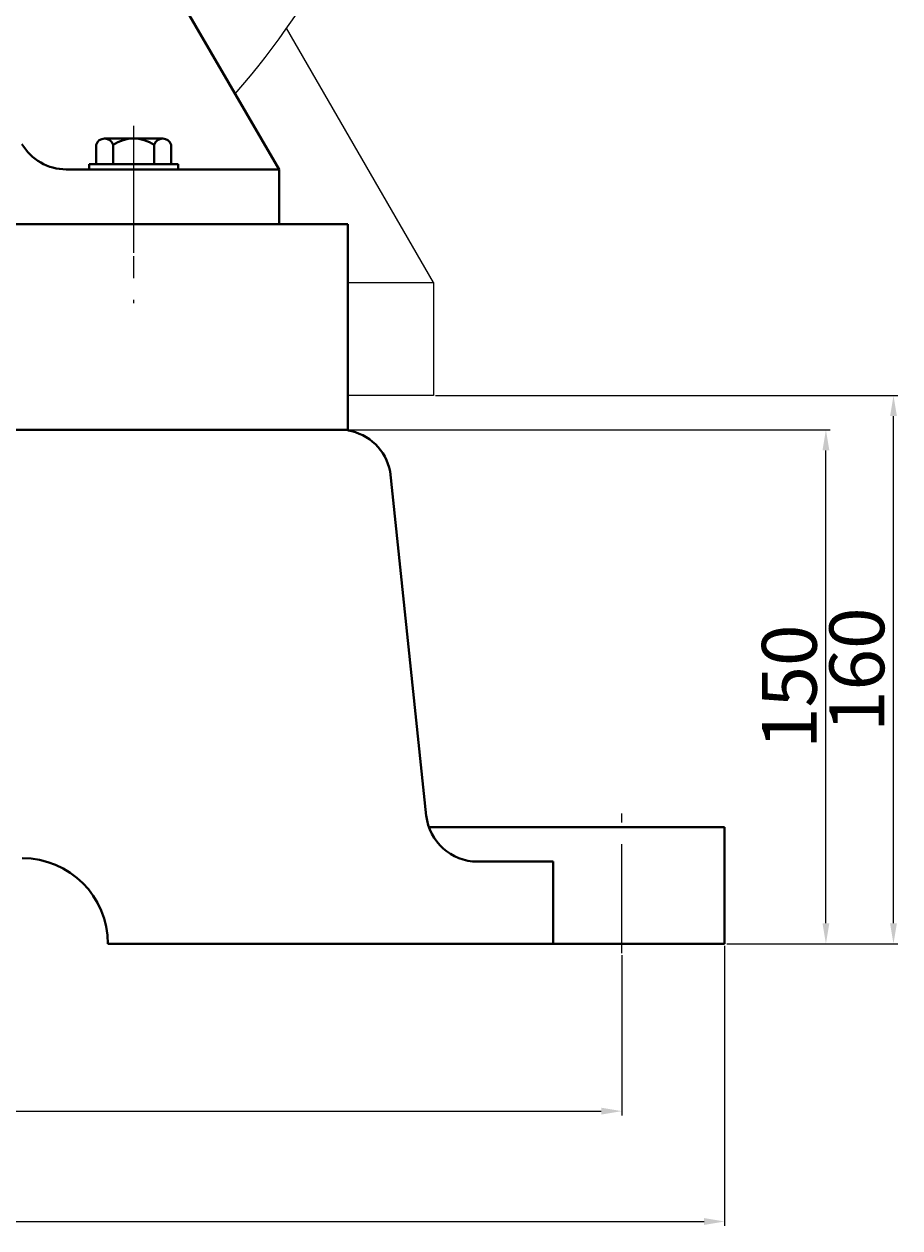
# Model space of a CAD drawing. Units: millimetres. Extents: x 47684 to 50487, y -19017 to -17019.
# Drawn here: x 50216 to 50471, y -17917 to -17565 of the extents above; entities that cross this region are included whole.
import ezdxf

# ---------------------------------------------------------------- set-up
doc = ezdxf.new("R2010")
doc.units = ezdxf.units.MM
doc.linetypes.add('CENTER', pattern=[50.8, 31.75, -6.35, 6.35, -6.35])
doc.layers.add('中心线', color=5, linetype='CENTER', lineweight=13)
doc.layers.add('粗实线', color=7, linetype='Continuous', lineweight=40)
doc.layers.add('尺寸线', color=1, linetype='Continuous')
doc.styles.get("Standard").update_dxf_attribs({"font": 'txt.shx', "height": 16, "bigfont": 'gbcbig.shx'})
doc.dimstyles.new('ISO-25', dxfattribs={"dimtxt": 2.5, "dimasz": 6, "dimexe": 1.25, "dimexo": 0.625, "dimtad": 1, "dimtxsty": 'Standard', "dimcen": 2.5, "dimadec": 0, "dimazin": 0, "dimtfac": 1, "dimtmove": 0, "dimatfit": 3, "dimfxl": 0, "dimarcsym": 0})

# ---------------------------------------------------------------- blocks, each defined once
blk = doc.blocks.new('*D25')
at = {"layer": 'Defpoints', "color": 0, "transparency": 16777216}
for p in [(60893.11, -7739.38), (61493.11, -7739.38), (61493.11, -7785.5)]:
    blk.add_point(p, dxfattribs=at)
at = {"layer": '尺寸线', "color": 0, "lineweight": -2, "transparency": 16777216}
for p, q in [((60893.11, -7740), (60893.11, -7786.75)), ((61493.11, -7740), (61493.11, -7786.75)), ((60899.11, -7785.5), (61487.11, -7785.5))]:
    blk.add_line(p, q, dxfattribs=at)
at = {"layer": '尺寸线', "color": 0, "transparency": 16777216}
for points in [[(60899.11, -7784.5), (60899.11, -7786.5), (60893.11, -7785.5)], [(61487.11, -7784.5), (61487.11, -7786.5), (61493.11, -7785.5)]]:
    blk.add_solid(points, dxfattribs=at)
at = {"layer": '尺寸线', "color": 0, "transparency": 16777216, "insert": (61193.11, -7776.87), "char_height": 16, "attachment_point": 5}
blk.add_mtext('600', dxfattribs=at)
blk = doc.blocks.new('*D26')
at = {"layer": 'Defpoints', "color": 0, "transparency": 16777216}
for p in [(60863.11, -7736.68), (61523.11, -7736.68), (61523.11, -7817.71)]:
    blk.add_point(p, dxfattribs=at)
at = {"layer": '尺寸线', "color": 0, "lineweight": -2, "transparency": 16777216}
for p, q in [((60863.11, -7737.3), (60863.11, -7818.96)), ((61523.11, -7737.3), (61523.11, -7818.96)), ((60869.11, -7817.71), (61517.11, -7817.71))]:
    blk.add_line(p, q, dxfattribs=at)
at = {"layer": '尺寸线', "color": 0, "transparency": 16777216}
for points in [[(60869.11, -7816.71), (60869.11, -7818.71), (60863.11, -7817.71)], [(61517.11, -7816.71), (61517.11, -7818.71), (61523.11, -7817.71)]]:
    blk.add_solid(points, dxfattribs=at)
at = {"layer": '尺寸线', "color": 0, "transparency": 16777216, "insert": (61193.11, -7809.09), "char_height": 16, "attachment_point": 5}
blk.add_mtext('660', dxfattribs=at)
blk = doc.blocks.new('*D32')
at = {"layer": 'Defpoints', "color": 0, "transparency": 16777216}
for p in [(61411.78, -7586.67), (61552.68, -7586.67), (61523.11, -7736.68)]:
    blk.add_point(p, dxfattribs=at)
at = {"layer": '尺寸线', "color": 0, "lineweight": -2, "transparency": 16777216}
for p, q in [((61412.4, -7586.67), (61553.93, -7586.67)), ((61552.68, -7730.68), (61552.68, -7592.67)), ((61523.74, -7736.68), (61553.93, -7736.68))]:
    blk.add_line(p, q, dxfattribs=at)
at = {"layer": '尺寸线', "color": 0, "transparency": 16777216}
for points in [[(61551.68, -7592.67), (61553.68, -7592.67), (61552.68, -7586.67)], [(61551.68, -7730.68), (61553.68, -7730.68), (61552.68, -7736.68)]]:
    blk.add_solid(points, dxfattribs=at)
at = {"layer": '尺寸线', "color": 0, "transparency": 16777216, "insert": (61544.06, -7661.67), "char_height": 16, "attachment_point": 5, "rotation": 90}
blk.add_mtext('150', dxfattribs=at)
blk = doc.blocks.new('*D33')
at = {"layer": 'Defpoints', "color": 0, "transparency": 16777216}
for p in [(61438.11, -7576.68), (61572.4, -7576.68), (61523.74, -7736.68)]:
    blk.add_point(p, dxfattribs=at)
at = {"layer": '尺寸线', "color": 0, "lineweight": -2, "transparency": 16777216}
for p, q in [((61438.74, -7576.68), (61573.65, -7576.68)), ((61572.4, -7730.68), (61572.4, -7582.68)), ((61524.36, -7736.68), (61573.65, -7736.68))]:
    blk.add_line(p, q, dxfattribs=at)
at = {"layer": '尺寸线', "color": 0, "transparency": 16777216}
for points in [[(61571.4, -7582.68), (61573.4, -7582.68), (61572.4, -7576.68)], [(61571.4, -7730.68), (61573.4, -7730.68), (61572.4, -7736.68)]]:
    blk.add_solid(points, dxfattribs=at)
at = {"layer": '尺寸线', "color": 0, "transparency": 16777216, "insert": (61563.78, -7656.68), "char_height": 16, "attachment_point": 5, "rotation": 90}
blk.add_mtext('160', dxfattribs=at)

msp = doc.modelspace()

# ---------------------------------------------------------------- linework, layer by layer
for p, q in [((50335.229, -17640.716), (50292.385, -17566.508)), ((50210.229, -17623.721), (50290.229, -17623.721)), ((50295.229, -17623.716), (50214.729, -17623.716)), ((50310.229, -17640.716), (50335.229, -17640.716)), ((50335.229, -17640.716), (50335.229, -17673.716)), ((50335.229, -17673.716), (50310.229, -17673.716))]:
    msp.add_line(p, q)
msp.add_arc((50090.229, -17423.716), 247.5, 319.13228, 59.3847)
at = {"layer": '中心线'}
for p, q in [((50247.729, -17594.958), (50247.729, -17646.718)), ((50247.729, -17600.35), (50247.729, -17637.72)), ((50390.229, -17836.416), (50390.229, -17795.683))]:
    msp.add_line(p, q, dxfattribs=at)
at = {"layer": '粗实线'}
for p, q in [((50290.229, -17607.711), (50247.479, -17534.261)), ((50236.759, -17606.215), (50236.759, -17600.515)), ((50239.244, -17598.715), (50256.214, -17598.715)), ((50241.729, -17598.715), (50239.244, -17598.715)), ((50241.729, -17606.215), (50241.729, -17600.515)), ((50253.729, -17606.215), (50253.729, -17600.515)), ((50258.699, -17600.515), (50258.699, -17606.215)), ((50228.046, -17607.711), (50290.229, -17607.711)), ((50234.729, -17606.215), (50260.729, -17606.215)), ((50234.729, -17607.715), (50234.729, -17606.215)), ((50260.729, -17607.715), (50260.729, -17606.215)), ((50290.229, -17623.721), (50290.229, -17607.711)), ((50225.229, -17623.711), (50205.229, -17623.711)), ((50310.229, -17623.711), (50225.229, -17623.711)), ((50310.229, -17683.711), (50310.229, -17623.711)), ((50310.229, -17683.898), (50310.229, -17673.711)), ((49872.589, -17683.711), (50310.229, -17683.711)), ((50333.16, -17796.384), (50322.592, -17695.843)), ((50395.29, -17799.711), (50333.924, -17799.711)), ((50420.229, -17799.715), (50390.229, -17799.715)), ((50420.229, -17833.715), (50420.229, -17799.715)), ((50370.229, -17809.715), (50348.067, -17809.715)), ((50370.229, -17809.715), (50370.229, -17833.715)), ((50240.229, -17833.711), (50345.229, -17833.711)), ((50395.29, -17833.711), (50240.229, -17833.711)), ((50240.229, -17833.715), (50345.229, -17833.715)), ((50420.229, -17833.715), (50240.229, -17833.715))]:
    msp.add_line(p, q, dxfattribs=at)
for centre, radius, start, end in [((50228.046, -17592.711), 15, 210.46381, 270), ((50239.244, -17601.33), 2.615, 18.16491, 161.83509), ((50247.729, -17609.615), 10.9, 56.60151, 123.39849), ((50256.214, -17601.33), 2.615, 18.16491, 161.83509), ((50307.869, -17698.711), 15, 11.02346, 80.94828), ((50348.067, -17794.715), 15, 186.00047, 270), ((50215.229, -17833.715), 25, 0, 90)]:
    msp.add_arc(centre, radius, start, end, dxfattribs=at)

# ---------------------------------------------------------------- dimensions: what is measured, and where the dimension line sits
at = {"layer": '尺寸线'}
for base, p1, p2, picture, middle in [((50469.52, -17673.716), (50420.854, -17833.715), (50335.229, -17673.716), '*D33', (50460.895, -17753.715)), ((50449.801, -17683.711), (50420.229, -17833.715), (50308.896, -17683.711), '*D32', (50441.176, -17758.713))]:
    dim = msp.add_linear_dim(base=base, p1=p1, p2=p2, angle=90, dimstyle='ISO-25', dxfattribs=at)
    dim.commit()
    dim.dimension.update_dxf_attribs({"geometry": picture, "text_midpoint": middle, "insert": (-11102.882, -10097.038)})
for base, p1, p2, picture, middle in [((50420.229, -17914.751), (49760.229, -17833.715), (50420.229, -17833.715), '*D26', (50090.229, -17906.126)), ((50390.229, -17882.535), (49790.229, -17836.416), (50390.229, -17836.416), '*D25', (50090.229, -17873.91))]:
    dim = msp.add_linear_dim(base=base, p1=p1, p2=p2, dimstyle='ISO-25', dxfattribs=at)
    dim.commit()
    dim.dimension.update_dxf_attribs({"geometry": picture, "text_midpoint": middle, "insert": (-11102.882, -10097.038)})

doc.saveas('drawing.dxf')
